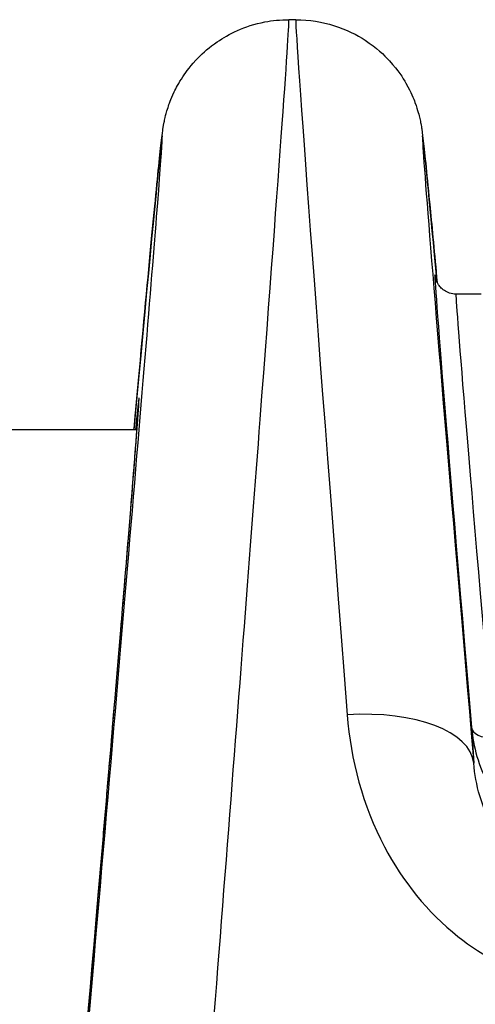
# Model space of a CAD drawing. Units: millimetres. Extents: x -6641 to 1397, y -5568 to 4139.
# Drawn here: x -2949 to -2938, y 2213 to 2237 of the extents above; entities that cross this region are included whole.
import ezdxf

# ---------------------------------------------------------------- set-up
doc = ezdxf.new("R2010")
doc.units = ezdxf.units.MM
doc.header["$LTSCALE"] = 60
doc.layers.add('SW_Toestellen', color=2, linetype='Continuous')

msp = doc.modelspace()

# ---------------------------------------------------------------- linework, layer by layer
at = {"layer": 'SW_Toestellen'}
for p, q in [((-2942.005, 2236.547), (-2942.17, 2236.547)), ((-2937.632, 2230.074), (-2938.224, 2230.074)), ((-2945.754, 2226.874), (-3072.852, 2226.874)), ((-2937.857, 2219.849), (-2937.805, 2219.008))]:
    msp.add_line(p, q, dxfattribs=at)
for centre, major_axis, ratio, start_param, end_param in [((-2944.597, 2205.781), (2.427, 30.766), 0.003015, 4.67419, 6.283423), ((-2939.578, 2205.781), (-2.427, 30.766), 0.003015, 6.282947, 7.367907), ((-2947.586, 2206.042), (2.427, 27.766), 0.003336, 4.882293, 7.005799), ((-2936.589, 2206.042), (-2.427, 27.766), 0.003336, 5.778257, 7.367853), ((-2936.563, 2205.831), (-2.159, 24.7), 0.003336, 6.206419, 7.250169), ((-2936.065, 2205.874), (-2.159, 24.2), 0.003404, 6.282882, 7.250157), ((-2947.605, 2205.918), (1.897, 21.7), 0.003336, 4.956031, 6.546012), ((-2940.794, 2218.746), (2.989, 0.256), 0.465615, 0.003784, 1.530938), ((-2937.358, 2219.893), (-0.498, -0.042), 0.566157, 0.004063, 1.52265)]:
    msp.add_ellipse(centre, major_axis=major_axis, ratio=ratio, start_param=start_param, end_param=end_param, dxfattribs=at)
for points, knots in [([(-2945.826, 2226.874), (-2945.814, 2227.006), (-2945.802, 2227.137), (-2945.663, 2228.664), (-2945.551, 2229.868), (-2945.367, 2231.827), (-2945.294, 2232.579), (-2945.216, 2233.353), (-2945.195, 2233.549), (-2945.168, 2233.781), (-2945.161, 2233.842), (-2945.142, 2233.974), (-2945.137, 2234.014), (-2945.108, 2234.159), (-2945.101, 2234.194), (-2945.077, 2234.294), (-2945.061, 2234.359), (-2944.996, 2234.558), (-2944.963, 2234.66), (-2944.832, 2234.934), (-2944.775, 2235.047), (-2944.591, 2235.324), (-2944.485, 2235.473), (-2944.192, 2235.769), (-2944.051, 2235.895), (-2943.596, 2236.206), (-2943.221, 2236.4), (-2942.558, 2236.528), (-2942.366, 2236.547), (-2942.17, 2236.547)], [-0.7613742, -0.7613742, -0.7613742, -0.7613742, -0.7398573, -0.7398573, -0.5060506, -0.5060506, -0.2722438, -0.2722438, -0.1553405, -0.1553405, -0.0968888, -0.0968888, -0.0676629, -0.0676629, -0.0604347, -0.0604347, -0.0524492, -0.0524492, -0.0470191, -0.0470191, -0.0442838, -0.0442838, -0.0421648, -0.0421648, -0.0408736, -0.0408736, -0.039096, -0.039096, -0.0384371, -0.0384371, -0.0384371, -0.0384371]), ([(-2942.005, 2236.547), (-2941.685, 2236.547), (-2941.377, 2236.494), (-2940.808, 2236.316), (-2940.561, 2236.187), (-2940.099, 2235.886), (-2939.926, 2235.718), (-2939.583, 2235.345), (-2939.482, 2235.178), (-2939.275, 2234.819), (-2939.23, 2234.693), (-2939.153, 2234.485), (-2939.133, 2234.416), (-2939.099, 2234.299), (-2939.089, 2234.256), (-2939.068, 2234.167), (-2939.061, 2234.132), (-2939.044, 2234.04), (-2939.038, 2234.004), (-2939.014, 2233.846), (-2939.007, 2233.783), (-2938.96, 2233.374), (-2938.909, 2232.865), (-2938.788, 2231.617), (-2938.733, 2231.028), (-2938.669, 2230.347)], [0.0384371, 0.0384371, 0.0384371, 0.0384371, 0.0395134, 0.0395134, 0.0407608, 0.0407608, 0.0424815, 0.0424815, 0.045298, 0.045298, 0.0502005, 0.0502005, 0.0556288, 0.0556288, 0.0615631, 0.0615631, 0.0702727, 0.0702727, 0.0882721, 0.0882721, 0.1592572, 0.1592572, 0.393064, 0.393064, 0.5444244, 0.5444244, 0.5444244, 0.5444244]), ([(-2938.224, 2230.074), (-2938.278, 2230.074), (-2938.33, 2230.084), (-2938.425, 2230.114), (-2938.466, 2230.136), (-2938.541, 2230.185), (-2938.569, 2230.212), (-2938.618, 2230.264), (-2938.634, 2230.288), (-2938.66, 2230.328), (-2938.668, 2230.345), (-2938.683, 2230.376), (-2938.688, 2230.389), (-2938.698, 2230.417), (-2938.701, 2230.428), (-2938.71, 2230.457), (-2938.71, 2230.463), (-2938.712, 2230.469), (-2938.712, 2230.471), (-2938.712, 2230.471)], [0.03843707, 0.03843707, 0.03843707, 0.03843707, 0.03952721, 0.03952721, 0.04078568, 0.04078568, 0.04244848, 0.04244848, 0.04459895, 0.04459895, 0.04706575, 0.04706575, 0.05032647, 0.05032647, 0.05596826, 0.05596826, 0.07016062, 0.07016062, 0.07869231, 0.07869231, 0.07869231, 0.07869231]), ([(-2947.077, 2211.147), (-2947.074, 2211.178), (-2947.071, 2211.21), (-2947.024, 2211.756), (-2946.98, 2212.267), (-2946.893, 2213.275), (-2946.85, 2213.774), (-2946.765, 2214.755), (-2946.724, 2215.238), (-2946.643, 2216.187), (-2946.603, 2216.652), (-2946.525, 2217.563), (-2946.487, 2218.009), (-2946.413, 2218.877), (-2946.377, 2219.299), (-2946.308, 2220.12), (-2946.274, 2220.518), (-2946.21, 2221.287), (-2946.178, 2221.658), (-2946.119, 2222.371), (-2946.09, 2222.713), (-2946.036, 2223.365), (-2946.01, 2223.677), (-2945.962, 2224.266), (-2945.939, 2224.545), (-2945.896, 2225.067), (-2945.876, 2225.312), (-2945.84, 2225.765), (-2945.823, 2225.974), (-2945.793, 2226.356), (-2945.78, 2226.528), (-2945.757, 2226.835), (-2945.747, 2226.97), (-2945.726, 2227.258), (-2945.717, 2227.389), (-2945.71, 2227.513), (-2945.708, 2227.543), (-2945.708, 2227.557), (-2945.708, 2227.56), (-2945.708, 2227.56)], [-1.28899, -1.28899, -1.28899, -1.28899, -1.284518, -1.284518, -1.211021, -1.211021, -1.137523, -1.137523, -1.064026, -1.064026, -0.990528, -0.990528, -0.917031, -0.917031, -0.843533, -0.843533, -0.770036, -0.770036, -0.696538, -0.696538, -0.62304, -0.62304, -0.549543, -0.549543, -0.476045, -0.476045, -0.402548, -0.402548, -0.32905, -0.32905, -0.255553, -0.255553, -0.182055, -0.182055, -0.071809, -0.071809, -0.016686, -0.016686, -0.004203, -0.004203, -0.004203, -0.004203]), ([(-2940.794, 2220.147), (-2940.712, 2219.092), (-2940.429, 2218.013), (-2939.485, 2216.223), (-2938.895, 2215.485), (-2937.581, 2214.446), (-2936.897, 2214.093), (-2935.725, 2213.772), (-2935.259, 2213.709), (-2934.794, 2213.709)], [0, 0, 0, 0, 0.3239132, 0.3239132, 0.5927336, 0.5927336, 0.8161779, 0.8161779, 0.9558306, 0.9558306, 0.9558306, 0.9558306]), ([(-2937.857, 2219.849), (-2937.818, 2219.395), (-2937.69, 2218.934), (-2937.252, 2218.13), (-2936.966, 2217.779), (-2936.303, 2217.276), (-2935.956, 2217.1), (-2935.345, 2216.938), (-2935.1, 2216.905), (-2934.854, 2216.905)], [0, 0, 0, 0, 0.1406716, 0.1406716, 0.2632862, 0.2632862, 0.3615659, 0.3615659, 0.4229907, 0.4229907, 0.4229907, 0.4229907]), ([(-2934.794, 2215.913), (-2935.026, 2215.913), (-2935.259, 2215.943), (-2935.846, 2216.095), (-2936.188, 2216.263), (-2936.847, 2216.758), (-2937.143, 2217.11), (-2937.618, 2217.971), (-2937.762, 2218.493), (-2937.805, 2219.008)], [-0.9558306, -0.9558306, -0.9558306, -0.9558306, -0.8161779, -0.8161779, -0.5927336, -0.5927336, -0.3239132, -0.3239132, 0, 0, 0, 0])]:
    msp.add_open_spline(points, degree=3, knots=knots, dxfattribs=at)

doc.saveas('drawing.dxf')
